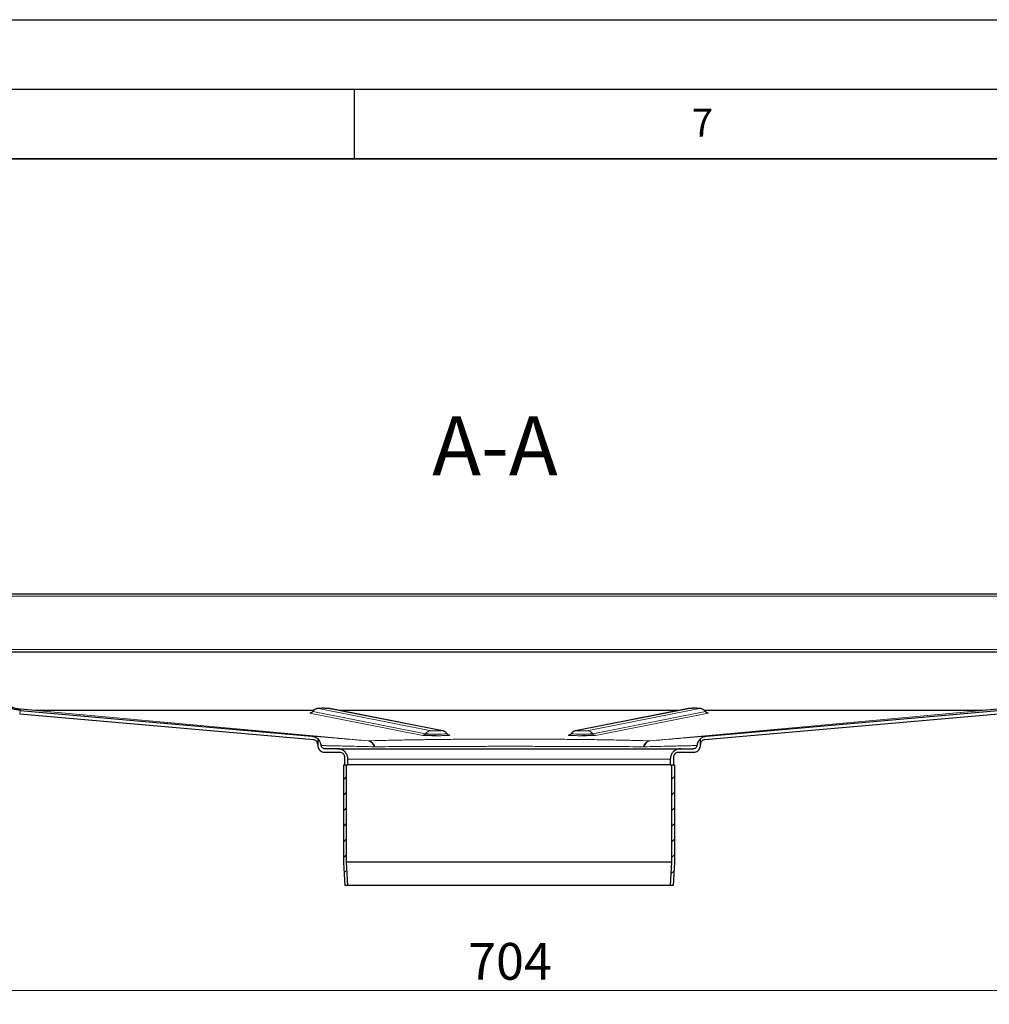
# Model space of a CAD drawing. Units: millimetres. Extents: x 0 to 420, y 0 to 297.
# Drawn here: x 291 to 361, y 226 to 297 of the extents above; entities that cross this region are included whole.
import ezdxf

# ---------------------------------------------------------------- set-up
doc = ezdxf.new("R2010")
doc.units = ezdxf.units.MM
doc.layers.add('LINIEN-DICK', color=7, linetype='Continuous', lineweight=35)
doc.layers.add('LINIEN-DÜNN', color=7, linetype='Continuous')
doc.layers.add('VORLAGE_TEXT', color=7, linetype='Continuous')
doc.styles.add('SLDTEXTSTYLE0', font='TXT', dxfattribs={"width": 0.605})
doc.dimstyles.new('SLDDIMSTYLE2', dxfattribs={"dimtxt": 2.568319, "dimasz": 2.5, "dimexe": 0, "dimexo": 0.0625, "dimgap": 0.64208, "dimtad": 1, "dimdec": 0, "dimlfac": 6, "dimrnd": 1e-09, "dimzin": 12, "dimdsep": 46, "dimtxsty": 'SLDTEXTSTYLE0', "dimsah": 1, "dimcen": 0.09, "dimadec": 0, "dimazin": 3, "dimtfac": 1, "dimtdec": 3, "dimtofl": 0, "dimtmove": 0, "dimatfit": 3, "dimfxl": 0, "dimfrac": 2, "dimtolj": 1, "dimtzin": 12, "dimarcsym": 0})

# ---------------------------------------------------------------- blocks, each defined once
blk = doc.blocks.new('_D_7')
at = {"color": 7, "linetype": 'Continuous', "lineweight": 0}
for p, q in [((267.446, 234.044), (267.446, 226.233)), ((384.808, 234.044), (384.808, 226.233)), ((267.446, 227.233), (384.808, 227.233))]:
    blk.add_line(p, q, dxfattribs=at)
at = {"color": 7, "linetype": 'Continuous', "lineweight": 18}
for points in [[(267.446, 227.233), (269.946, 226.858), (269.946, 227.608)], [(384.808, 227.233), (382.308, 227.608), (382.308, 226.858)]]:
    blk.add_solid(points, dxfattribs=at)
at = {"color": 7, "linetype": 'Continuous', "lineweight": 18, "insert": (323.187, 230.644), "char_height": 2.6458, "attachment_point": 1, "style": 'SLDTEXTSTYLE0'}
blk.add_mtext('704', dxfattribs=at)

msp = doc.modelspace()

# ---------------------------------------------------------------- hatches: boundary and pattern name
at = {"linetype": 'Continuous', "lineweight": 18}
h = msp.add_hatch(dxfattribs=at)
h.set_pattern_fill('ANSI31', scale=0.25, style=0)
h.paths.add_polyline_path([(314.335, 234.7684), (314.5436, 234.7684), (314.4516, 236.4408), (314.4516, 243.4351), (314.2433, 243.4351), (314.2433, 236.4351)], flags=0)
h = msp.add_hatch(dxfattribs=at)
h.set_pattern_fill('ANSI31', scale=0.25, style=0)
h.paths.add_polyline_path([(337.8016, 243.4351), (337.8016, 236.4408), (337.7097, 234.7684), (337.9183, 234.7684), (338.01, 236.4351), (338.01, 243.4351)], flags=0)

# ---------------------------------------------------------------- linework, layer by layer
at = {"color": 7, "linetype": 'Continuous', "lineweight": 25}
for p, q in [((286.7933, 255.7351), (365.46, 255.7351)), ((286.7933, 251.5684), (365.46, 251.5684)), ((312.0724, 245.2471), (290.9596, 247.0942)), ((292.1158, 247.3527), (290.9814, 247.452)), ((290.9814, 247.3433), (311.9461, 245.5091)), ((312.0848, 247.3518), (292.1376, 247.3518)), ((321.3456, 245.894), (313.2478, 247.4882)), ((338.3127, 247.3518), (313.9406, 247.3518)), ((339.0055, 247.4882), (330.9077, 245.894)), ((360.1157, 247.3518), (340.1696, 247.3518)), ((361.2937, 247.0942), (340.1809, 245.2471)), ((340.3072, 245.5091), (361.2719, 247.3433)), ((361.2719, 247.452), (360.1375, 247.3527)), ((312.3766, 245.3245), (312.3766, 245.121)), ((312.3766, 245.3245), (312.3766, 244.8518)), ((312.3766, 245.3245), (312.3766, 245.3245)), ((339.8766, 244.915), (339.8766, 245.3245)), ((339.8766, 244.8518), (339.8766, 245.3245)), ((313.7933, 244.6018), (312.8766, 244.6018)), ((312.8766, 244.3518), (313.96, 244.3518)), ((313.7933, 244.6018), (338.46, 244.6018)), ((338.2933, 244.3518), (339.3766, 244.3518)), ((338.46, 244.6018), (339.3766, 244.6018)), ((314.2933, 244.0184), (314.2933, 243.4351)), ((314.5433, 243.4351), (314.5433, 243.8518)), ((337.71, 243.8518), (337.71, 243.4351)), ((337.96, 243.4351), (337.96, 244.0184)), ((314.2433, 236.4351), (314.2433, 243.4351)), ((314.2433, 243.4351), (314.4516, 243.4351)), ((314.2933, 243.4351), (314.5433, 243.4351)), ((314.4516, 236.4408), (314.4516, 243.4351)), ((337.71, 243.4351), (314.5433, 243.4351)), ((337.71, 243.4351), (337.96, 243.4351)), ((337.8016, 243.4351), (337.8016, 236.4408)), ((337.8016, 243.4351), (338.01, 243.4351)), ((338.01, 243.4351), (338.01, 236.4351)), ((314.335, 234.7684), (314.2433, 236.4351)), ((314.5436, 234.7684), (314.4516, 236.4408)), ((337.8016, 236.4408), (314.4516, 236.4408)), ((337.8016, 236.4408), (337.7097, 234.7684)), ((338.01, 236.4351), (337.9183, 234.7684)), ((314.5436, 234.7684), (314.335, 234.7684)), ((337.7097, 234.7684), (314.5436, 234.7684)), ((337.9183, 234.7684), (337.7097, 234.7684))]:
    msp.add_line(p, q, dxfattribs=at)
at = {"color": 8, "linetype": 'Continuous', "lineweight": 18}
for p, q in [((286.96, 255.5684), (365.2933, 255.5684)), ((286.96, 251.7351), (365.2933, 251.7351)), ((290.9814, 247.3433), (290.9596, 247.0942)), ((290.9814, 247.452), (290.9814, 247.3433)), ((292.1158, 247.3527), (315.995, 245.1675)), ((292.1376, 247.3518), (316.0005, 245.1681)), ((319.9164, 245.5642), (311.8186, 247.1583)), ((312.0158, 247.2741), (312.0242, 247.2703)), ((312.0242, 247.2703), (320.122, 245.6761)), ((320.5332, 245.9001), (312.4354, 247.4942)), ((313.1513, 247.4973), (321.2491, 245.9032)), ((331.0042, 245.9032), (339.102, 247.4973)), ((339.8179, 247.4942), (331.7201, 245.9001)), ((332.1313, 245.6761), (340.2291, 247.2703)), ((340.4347, 247.1583), (332.3369, 245.5642)), ((336.2528, 245.1681), (360.1157, 247.3518)), ((336.2583, 245.1675), (360.1375, 247.3527)), ((340.2291, 247.2703), (340.2375, 247.2741)), ((321.7778, 245.5901), (321.8658, 245.5728)), ((330.3875, 245.5728), (330.4761, 245.5902)), ((315.995, 245.1675), (316.0005, 245.1681)), ((336.2528, 245.1681), (336.2583, 245.1675)), ((316.4842, 244.7434), (316.4172, 244.7439)), ((335.7691, 244.7434), (335.8361, 244.7439)), ((314.5433, 243.8518), (337.71, 243.8518))]:
    msp.add_line(p, q, dxfattribs=at)
at = {"color": 8, "linetype": 'Continuous', "lineweight": 18, "flags": 128}
for points in [[(313.2478, 247.4882), (313.2118, 247.4939), (313.1513, 247.4973)], [(339.0055, 247.4882), (339.0415, 247.4939), (339.102, 247.4973)], [(321.2491, 245.9032), (321.3096, 245.8997), (321.3484, 245.8935)], [(321.8658, 245.5728), (321.8355, 245.5745), (321.8148, 245.5779)], [(330.9155, 245.8955), (330.9437, 245.8997), (331.0042, 245.9032)]]:
    msp.add_lwpolyline(points, dxfattribs=at)
at = {"color": 7, "linetype": 'Continuous', "lineweight": 25, "flags": 128}
msp.add_lwpolyline([(330.4358, 245.5774), (330.4177, 245.5745), (330.3875, 245.5728)], dxfattribs=at)
at = {"color": 8, "linetype": 'Continuous', "lineweight": 18}
for centre, radius, start, end in [((311.8169, 247.4061), 0.2478, 270.391063, 326.757598), ((312.4387, 246.9985), 0.4957, 90.391063, 146.757598), ((339.8145, 246.9985), 0.4957, 33.242402, 89.608937), ((340.4364, 247.4061), 0.2478, 213.242402, 269.608937), ((319.9147, 245.812), 0.2478, 270.391063, 326.757598), ((320.5365, 245.4044), 0.4957, 90.391063, 146.757598), ((320.8698, 255.9437), 10.2948, 265.834225, 274.450162), ((331.3851, 256.606), 10.9553, 265.809823, 273.905384), ((331.7167, 245.4044), 0.4957, 33.242402, 89.608937), ((332.3386, 245.812), 0.2478, 213.242402, 269.608937)]:
    msp.add_arc(centre, radius, start, end, dxfattribs=at)
at = {"color": 7, "linetype": 'Continuous', "lineweight": 25}
for points, knots in [([(289.46, 249.1123), (289.4765, 248.9346), (289.5097, 248.5792), (289.7733, 248.0911), (290.1759, 247.7058), (290.6103, 247.5036), (290.8884, 247.4649), (290.9814, 247.452)], [0, 0, 0, 0, 0.2156203, 0.4312405, 0.6585112, 0.8857817, 1, 1, 1, 1]), ([(290.9814, 247.3433), (290.8058, 247.3752), (290.4547, 247.4392), (289.9914, 247.7444), (289.6426, 248.179), (289.4791, 248.6294), (289.4648, 248.9098), (289.46, 249.0036)], [0, 0, 0, 0, 0.2156203, 0.4312406, 0.658511, 0.8857815, 1, 1, 1, 1]), ([(292.1376, 247.3518), (292.1339, 247.3518), (292.1285, 247.3519), (292.1212, 247.3523), (292.1176, 247.3526), (292.1158, 247.3527)], [0, 0, 0, 0, 0.499509, 0.7496948, 1, 1, 1, 1]), ([(312.0153, 247.2803), (312.0111, 247.2716), (311.9957, 247.2399), (311.9547, 247.2087), (311.9126, 247.1854), (311.8834, 247.1751), (311.8628, 247.1706), (311.8663, 247.1712), (311.8685, 247.1716)], [0, 0, 0, 0, 0.0946801, 0.3438473, 0.4917621, 0.6114471, 0.7618816, 1, 1, 1, 1]), ([(312.8208, 247.5066), (312.8193, 247.5066), (312.7713, 247.507), (312.6697, 247.5062), (312.5391, 247.5042), (312.453, 247.5009), (312.4006, 247.4974), (312.35, 247.491), (312.2879, 247.4772), (312.2, 247.4438), (312.0992, 247.3819), (312.0474, 247.3099), (312.0236, 247.2768)], [0, 0, 0, 0, 0.00474638, 0.14971593, 0.29544615, 0.4461685, 0.53385649, 0.59063957, 0.65121443, 0.73396831, 0.87732186, 1, 1, 1, 1]), ([(313.2478, 247.4882), (313.2286, 247.4912), (313.1955, 247.4966), (313.1465, 247.5001), (313.0791, 247.5032), (312.9616, 247.5058), (312.8679, 247.5063), (312.8208, 247.5066)], [0, 0, 0, 0, 0.1298417, 0.2243095, 0.4813874, 0.7389673, 1, 1, 1, 1]), ([(339.5165, 247.5063), (339.4922, 247.5065), (339.4205, 247.5069), (339.2991, 247.5058), (339.1735, 247.5033), (339.0998, 247.4998), (339.0472, 247.4955), (339.0155, 247.4899), (339.0055, 247.4882)], [0, 0, 0, 0, 0.1173805, 0.3464137, 0.5777242, 0.8219951, 0.943978, 1, 1, 1, 1]), ([(340.2318, 247.2793), (340.2295, 247.2837), (340.2093, 247.3216), (340.1522, 247.3745), (340.0723, 247.4326), (339.9952, 247.4675), (339.9302, 247.4859), (339.8831, 247.4938), (339.846, 247.4978), (339.7972, 247.5011), (339.7163, 247.504), (339.6105, 247.5061), (339.5404, 247.5062), (339.5165, 247.5063)], [0, 0, 0, 0, 0.01653058, 0.14152378, 0.25055044, 0.3439173, 0.4206239, 0.47708957, 0.52477729, 0.60556381, 0.76895623, 0.92139259, 1, 1, 1, 1]), ([(340.3882, 247.1711), (340.3888, 247.171), (340.3914, 247.1707), (340.383, 247.1718), (340.3609, 247.178), (340.3344, 247.1887), (340.3013, 247.2075), (340.2632, 247.2371), (340.2443, 247.2679), (340.2351, 247.283)], [0, 0, 0, 0, 0.0687801, 0.2768883, 0.4062437, 0.5117203, 0.6376442, 0.8229028, 1, 1, 1, 1]), ([(360.1375, 247.3527), (360.1339, 247.3525), (360.1285, 247.352), (360.1212, 247.3518), (360.1176, 247.3518), (360.1157, 247.3518)], [0, 0, 0, 0, 0.499509, 0.7496948, 1, 1, 1, 1]), ([(320.8921, 245.5399), (320.8166, 245.5399), (320.6741, 245.5398), (320.4757, 245.542), (320.3006, 245.545), (320.1515, 245.549), (319.996, 245.5552), (319.9478, 245.5606), (319.9164, 245.5642)], [0, 0, 0, 0, 0.160575, 0.3028484, 0.4481411, 0.5934338, 0.7357072, 1, 1, 1, 1]), ([(321.6635, 245.683), (321.6595, 245.6903), (321.6375, 245.7305), (321.5783, 245.785), (321.4984, 245.8411), (321.4187, 245.8767), (321.3693, 245.8884), (321.3456, 245.894)], [0, 0, 0, 0, 0.0625994, 0.3464917, 0.5939624, 0.8055038, 1, 1, 1, 1]), ([(321.8149, 245.578), (321.8135, 245.5783), (321.8105, 245.5788), (321.7917, 245.584), (321.7656, 245.5945), (321.7324, 245.6134), (321.695, 245.6423), (321.6766, 245.6723), (321.6678, 245.6866)], [0, 0, 0, 0, 0.1298304, 0.2875519, 0.4161583, 0.5696958, 0.7955794, 1, 1, 1, 1]), ([(330.5847, 245.6871), (330.5803, 245.6781), (330.5648, 245.6461), (330.5237, 245.6146), (330.4812, 245.5913), (330.453, 245.5812), (330.4375, 245.5777), (330.4379, 245.5778), (330.438, 245.5778)], [0, 0, 0, 0, 0.1224437, 0.4330574, 0.6174492, 0.7666494, 0.9541822, 1, 1, 1, 1]), ([(330.9077, 245.894), (330.8986, 245.8921), (330.8617, 245.8843), (330.7794, 245.8552), (330.6758, 245.794), (330.623, 245.7237), (330.5979, 245.6903)], [0, 0, 0, 0, 0.0787162, 0.3206297, 0.6767887, 1, 1, 1, 1]), ([(332.3369, 245.5642), (332.3055, 245.5606), (332.2573, 245.5552), (332.1018, 245.549), (331.9527, 245.545), (331.7775, 245.542), (331.5792, 245.5398), (331.4367, 245.5399), (331.3612, 245.5399)], [0, 0, 0, 0, 0.2642928, 0.4065662, 0.5518589, 0.6971516, 0.839425, 1, 1, 1, 1]), ([(311.9461, 245.5091), (312.0303, 245.4941), (312.1886, 245.4661), (312.3167, 245.3696), (312.3766, 245.3245)], [0, 0, 0, 0, 0.5323509, 1, 1, 1, 1]), ([(312.3766, 244.915), (312.3729, 244.9526), (312.3653, 245.0278), (312.3081, 245.1277), (312.2229, 245.2022), (312.139, 245.2383), (312.0871, 245.2451), (312.0724, 245.2471)], [0, 0, 0, 0, 0.2283361, 0.4566468, 0.6809662, 0.9096514, 1, 1, 1, 1]), ([(312.6277, 244.8293), (312.6113, 244.9127), (312.5787, 245.0793), (312.4674, 245.2394), (312.3913, 245.3107), (312.3766, 245.3245)], [0, 0, 0, 0, 0.4468438, 0.8930858, 1, 1, 1, 1]), ([(339.8767, 245.3245), (339.8187, 245.2614), (339.7027, 245.1353), (339.6397, 244.9506), (339.6278, 244.8478), (339.6256, 244.8293)], [0, 0, 0, 0, 0.4509, 0.9015066, 1, 1, 1, 1]), ([(340.1809, 245.2471), (340.1439, 245.2399), (340.0698, 245.2256), (339.9743, 245.1592), (339.9066, 245.0677), (339.8794, 244.9804), (339.8772, 244.9295), (339.8766, 244.915)], [0, 0, 0, 0, 0.2281152, 0.4558625, 0.6895341, 0.911593, 1, 1, 1, 1]), ([(339.8767, 245.3245), (339.941, 245.3724), (340.0698, 245.4683), (340.228, 245.4955), (340.3072, 245.5091)], [0, 0, 0, 0, 0.4992517, 1, 1, 1, 1]), ([(312.3766, 244.8518), (312.3822, 244.7956), (312.3932, 244.6831), (312.4794, 244.5333), (312.6063, 244.4202), (312.7469, 244.3603), (312.8398, 244.3542), (312.8766, 244.3518)], [0, 0, 0, 0, 0.2146939, 0.4293877, 0.6440816, 0.8587754, 1, 1, 1, 1]), ([(312.8766, 244.6018), (312.8485, 244.6045), (312.7923, 244.6101), (312.7174, 244.6532), (312.6608, 244.7166), (312.6341, 244.7798), (312.6291, 244.8185), (312.6277, 244.8293)], [0, 0, 0, 0, 0.2277418, 0.4554837, 0.6832255, 0.9109674, 1, 1, 1, 1]), ([(314.5433, 243.8518), (314.535, 243.9361), (314.5184, 244.1047), (314.3891, 244.3295), (314.1988, 244.4991), (313.9879, 244.589), (313.8486, 244.5981), (313.7933, 244.6018)], [0, 0, 0, 0, 0.2146939, 0.4293877, 0.6440816, 0.8587754, 1, 1, 1, 1]), ([(313.96, 244.3518), (313.9975, 244.3481), (314.0724, 244.3407), (314.1723, 244.2832), (314.2477, 244.1987), (314.2876, 244.1049), (314.2917, 244.043), (314.2933, 244.0184)], [0, 0, 0, 0, 0.2146939, 0.4293877, 0.6440816, 0.8587754, 1, 1, 1, 1]), ([(338.46, 244.6018), (338.3757, 244.5935), (338.207, 244.5769), (337.9823, 244.4476), (337.8127, 244.2573), (337.7228, 244.0464), (337.7136, 243.9071), (337.71, 243.8518)], [0, 0, 0, 0, 0.2146939, 0.4293877, 0.6440816, 0.8587754, 1, 1, 1, 1]), ([(337.96, 244.0184), (337.9637, 244.0559), (337.971, 244.1309), (338.0285, 244.2308), (338.1131, 244.3061), (338.2068, 244.3461), (338.2687, 244.3502), (338.2933, 244.3518)], [0, 0, 0, 0, 0.21469386, 0.42938772, 0.64408158, 0.85877544, 1, 1, 1, 1]), ([(339.3766, 244.3518), (339.4329, 244.3573), (339.5453, 244.3684), (339.6951, 244.4546), (339.8082, 244.5814), (339.8681, 244.722), (339.8742, 244.8149), (339.8766, 244.8518)], [0, 0, 0, 0, 0.2146939, 0.4293877, 0.6440816, 0.8587754, 1, 1, 1, 1]), ([(339.6256, 244.8293), (339.6204, 244.8016), (339.6098, 244.7461), (339.5601, 244.6754), (339.4919, 244.6247), (339.4265, 244.6038), (339.3876, 244.6022), (339.3766, 244.6018)], [0, 0, 0, 0, 0.2277418, 0.4554837, 0.6832255, 0.9109674, 1, 1, 1, 1])]:
    msp.add_open_spline(points, degree=3, knots=knots, dxfattribs=at)
at = {"color": 8, "linetype": 'Continuous', "lineweight": 18}
for points, knots in [([(311.8186, 247.1583), (311.8101, 247.162), (311.799, 247.1668), (311.8558, 247.1712), (311.8688, 247.1722)], [0, 0, 0, 0, 0.7715868, 1, 1, 1, 1]), ([(312.4354, 247.4942), (312.4334, 247.4955), (312.4305, 247.4976), (312.4626, 247.5003), (312.4877, 247.5015), (312.5025, 247.5021), (312.503, 247.5021), (312.5047, 247.5022), (312.5195, 247.5028), (312.556, 247.5039), (312.632, 247.5055), (312.7433, 247.5066), (312.8565, 247.5064), (312.9463, 247.5055), (312.9892, 247.5048), (313.0118, 247.5043), (313.0507, 247.5034), (313.0988, 247.5018), (313.1279, 247.4999), (313.139, 247.499), (313.1455, 247.4983), (313.1493, 247.4977), (313.1513, 247.4973)], [0, 0, 0, 0, 0.1196899, 0.1847725, 0.249934, 0.2500067, 0.2505456, 0.2520118, 0.2575081, 0.3155689, 0.3926208, 0.5000316, 0.6200972, 0.6849212, 0.749959, 0.7510627, 0.7595013, 0.879696, 0.9397936, 0.942807, 0.9697582, 1, 1, 1, 1]), ([(339.102, 247.4973), (339.1144, 247.4987), (339.1391, 247.5014), (339.2242, 247.5041), (339.307, 247.5055), (339.3544, 247.506), (339.3816, 247.5062), (339.4258, 247.5065), (339.4952, 247.5065), (339.5594, 247.506), (339.5915, 247.5057), (339.6088, 247.5055), (339.6281, 247.5052), (339.6595, 247.5047), (339.703, 247.5038), (339.7367, 247.5027), (339.7533, 247.502), (339.7819, 247.5008), (339.8116, 247.4989), (339.8209, 247.4968), (339.8221, 247.4958), (339.8219, 247.4953), (339.8201, 247.4947), (339.8185, 247.4943), (339.8179, 247.4942)], [0, 0, 0, 0, 0.12463318, 0.24926635, 0.31443235, 0.37951954, 0.38051718, 0.38828575, 0.49936204, 0.55952172, 0.56278662, 0.58947397, 0.60907391, 0.61968166, 0.68484769, 0.74993491, 0.75106928, 0.75956046, 0.87968126, 0.93982084, 0.94286865, 0.96977779, 0.98874358, 1, 1, 1, 1]), ([(340.389, 247.1718), (340.4002, 247.1709), (340.4549, 247.1666), (340.4436, 247.162), (340.4347, 247.1583)], [0, 0, 0, 0, 0.2055025, 1, 1, 1, 1]), ([(321.2491, 245.9032), (321.251, 245.9019), (321.254, 245.8998), (321.2219, 245.8972), (321.1967, 245.8959), (321.1819, 245.8953), (321.1815, 245.8953), (321.1798, 245.8952), (321.1649, 245.8947), (321.1285, 245.8935), (321.0525, 245.892), (320.943, 245.8909), (320.8305, 245.891), (320.7399, 245.8919), (320.6744, 245.893), (320.6196, 245.8945), (320.5626, 245.8968), (320.5448, 245.8988), (320.5332, 245.9001)], [0, 0, 0, 0, 0.1196948, 0.1847802, 0.2499444, 0.2500171, 0.250556, 0.2520223, 0.2575188, 0.315582, 0.3926371, 0.5000524, 0.6150453, 0.6837223, 0.7510613, 0.8149834, 0.8795346, 1, 1, 1, 1]), ([(321.8658, 245.5728), (321.8711, 245.5691), (321.8793, 245.5635), (321.7917, 245.5562), (321.6892, 245.5511), (321.552, 245.5467), (321.3428, 245.5423), (321.1123, 245.5394), (320.9405, 245.5398), (320.8921, 245.5399)], [0, 0, 0, 0, 0.2188877, 0.3367188, 0.4570504, 0.577382, 0.6952131, 0.9141008, 1, 1, 1, 1]), ([(331.3612, 245.5399), (331.3128, 245.5398), (331.141, 245.5394), (330.9105, 245.5423), (330.7013, 245.5467), (330.564, 245.5511), (330.4616, 245.5562), (330.374, 245.5635), (330.3822, 245.5691), (330.3875, 245.5728)], [0, 0, 0, 0, 0.0858992, 0.3047869, 0.422618, 0.5429496, 0.6632812, 0.7811123, 1, 1, 1, 1]), ([(331.7201, 245.9001), (331.7078, 245.8987), (331.6831, 245.896), (331.598, 245.8934), (331.5151, 245.8919), (331.4678, 245.8914), (331.4406, 245.8913), (331.3964, 245.891), (331.327, 245.8909), (331.2627, 245.8914), (331.2306, 245.8917), (331.2133, 245.8919), (331.1941, 245.8922), (331.1626, 245.8927), (331.1191, 245.8937), (331.0855, 245.8947), (331.0688, 245.8954), (331.0403, 245.8966), (331.0106, 245.8986), (331.0013, 245.9006), (331, 245.9016), (331.0003, 245.9021), (331.0021, 245.9028), (331.0036, 245.9031), (331.0042, 245.9032)], [0, 0, 0, 0, 0.12463316, 0.24926633, 0.31443232, 0.3795195, 0.38051714, 0.38828571, 0.49936199, 0.55952167, 0.56290831, 0.58947401, 0.60907395, 0.61968169, 0.68484772, 0.74993494, 0.75106931, 0.75956049, 0.87968127, 0.93982085, 0.94286865, 0.96977779, 0.98874358, 1, 1, 1, 1]), ([(311.9461, 245.5091), (311.9586, 245.5086), (311.9837, 245.5075), (312.1871, 245.4915), (312.5114, 245.4648), (312.9652, 245.4268), (313.5425, 245.3779), (314.243, 245.3181), (315.0522, 245.2488), (315.6812, 245.1946), (315.995, 245.1675)], [0, 0, 0, 0, 0.1244522, 0.2494473, 0.3747205, 0.4995191, 0.6243276, 0.7497382, 0.8751725, 1, 1, 1, 1]), ([(316.4172, 244.7439), (316.3963, 244.8014), (316.3546, 244.9164), (316.2536, 245.0476), (316.1323, 245.14), (316.0408, 245.1583), (315.995, 245.1675)], [0, 0, 0, 0, 0.2499854, 0.4999699, 0.7498996, 1, 1, 1, 1]), ([(316.0005, 245.1681), (316.3349, 245.1778), (317.0052, 245.1973), (318.1329, 245.2225), (319.3366, 245.2445), (320.6096, 245.2628), (321.9376, 245.2772), (323.3083, 245.2875), (324.7094, 245.2938), (326.1227, 245.2959), (327.5371, 245.2939), (328.938, 245.2876), (330.3113, 245.2772), (331.64, 245.2628), (332.9123, 245.2446), (334.1166, 245.2226), (335.2458, 245.1973), (335.9177, 245.1778), (336.2528, 245.1681)], [0, 0, 0, 0, 0.0622526, 0.1247643, 0.1874812, 0.2499155, 0.3122509, 0.374844, 0.4373291, 0.499928, 0.5622265, 0.6248435, 0.6875764, 0.7499475, 0.8122881, 0.8749553, 0.93763, 1, 1, 1, 1]), ([(316.4842, 244.7434), (316.458, 244.803), (316.4057, 244.9223), (316.2875, 245.0561), (316.15, 245.1473), (316.0503, 245.1612), (316.0005, 245.1681)], [0, 0, 0, 0, 0.2499814, 0.4999648, 0.7498859, 1, 1, 1, 1]), ([(336.2528, 245.1681), (336.203, 245.1612), (336.1033, 245.1473), (335.9658, 245.0561), (335.8476, 244.9223), (335.7953, 244.803), (335.7691, 244.7434)], [0, 0, 0, 0, 0.2501141, 0.5000352, 0.7500186, 1, 1, 1, 1]), ([(336.2583, 245.1675), (336.2125, 245.1583), (336.121, 245.14), (335.9997, 245.0476), (335.8987, 244.9164), (335.857, 244.8014), (335.8361, 244.7439)], [0, 0, 0, 0, 0.25010035, 0.50003006, 0.75001461, 1, 1, 1, 1]), ([(336.2583, 245.1675), (336.5717, 245.1945), (337.1996, 245.2486), (338.0076, 245.3179), (338.7087, 245.3777), (339.2865, 245.4267), (339.7413, 245.4648), (340.0647, 245.4914), (340.2696, 245.5076), (340.2947, 245.5086), (340.3072, 245.5091)], [0, 0, 0, 0, 0.1246521, 0.2496881, 0.3751086, 0.5004122, 0.6249419, 0.7499952, 0.874964, 1, 1, 1, 1]), ([(312.6277, 244.8293), (312.6395, 244.8292), (312.6633, 244.8289), (312.8551, 244.8249), (313.1598, 244.8183), (313.5897, 244.8087), (314.1383, 244.7963), (314.8016, 244.7812), (315.5535, 244.7639), (316.1307, 244.7506), (316.4172, 244.7439)], [0, 0, 0, 0, 0.1246801, 0.2494536, 0.3743179, 0.4992684, 0.6272015, 0.753311, 0.8775831, 1, 1, 1, 1]), ([(335.7691, 244.7434), (335.4375, 244.7459), (334.777, 244.7509), (333.6724, 244.7573), (332.5068, 244.7629), (331.4572, 244.7667), (330.5603, 244.7694), (329.8333, 244.7712), (329.0982, 244.7727), (328.3576, 244.7739), (327.6138, 244.7747), (326.8693, 244.7751), (326.003, 244.7753), (325.0214, 244.7749), (323.9367, 244.7739), (322.8833, 244.7723), (321.8673, 244.77), (320.9328, 244.7672), (320.0752, 244.7641), (319.2877, 244.7607), (318.4058, 244.7563), (317.4481, 244.7507), (316.8054, 244.7459), (316.4842, 244.7434)], [0, 0, 0, 0, 0.0644233, 0.1283024, 0.1916343, 0.2544162, 0.2900538, 0.3255105, 0.360786, 0.39588, 0.4307922, 0.4655222, 0.5000721, 0.5516639, 0.602448, 0.6524237, 0.7015901, 0.7499466, 0.7916482, 0.8333421, 0.8750279, 0.9375252, 1, 1, 1, 1]), ([(335.8361, 244.7439), (336.1212, 244.7505), (336.6965, 244.7638), (337.4478, 244.7811), (338.1124, 244.7962), (338.7228, 244.81), (339.2205, 244.8211), (339.5619, 244.8284), (339.6044, 244.829), (339.6256, 244.8293)], [0, 0, 0, 0, 0.12181718, 0.24588996, 0.37220118, 0.50073738, 0.6668088, 0.83323254, 1, 1, 1, 1])]:
    msp.add_open_spline(points, degree=3, knots=knots, dxfattribs=at)
at = {"layer": 'LINIEN-DICK'}
msp.add_line((410, 287), (20, 287), dxfattribs=at)
at = {"layer": 'LINIEN-DÜNN'}
for p, q in [((0, 297), (420, 297)), ((15, 292), (415, 292)), ((315, 292), (315, 287))]:
    msp.add_line(p, q, dxfattribs=at)

# ---------------------------------------------------------------- texts
at = {"color": 7, "linetype": 'Continuous', "lineweight": 0, "insert": (325.1092, 268.4856), "char_height": 4.23333, "attachment_point": 2, "style": 'SLDTEXTSTYLE0'}
msp.add_mtext('A-A', dxfattribs=at)
at = {"layer": 'VORLAGE_TEXT', "insert": (340.0216, 290.5954), "char_height": 2, "attachment_point": 2, "style": 'SLDTEXTSTYLE0'}
msp.add_mtext('7', dxfattribs=at)

# ---------------------------------------------------------------- dimensions: what is measured, and where the dimension line sits
at = {"color": 7, "linetype": 'Continuous', "lineweight": 18}
dim = msp.add_linear_dim(base=(384.8077, 227.2331), p1=(267.4456, 234.3444), p2=(384.8077, 234.3444), dimstyle='SLDDIMSTYLE2', dxfattribs=at)
dim.commit()
dim.dimension.update_dxf_attribs({"geometry": '_D_7', "text_midpoint": (326.1266, 227.2331), "dimtype": 160})

doc.saveas('drawing.dxf')
